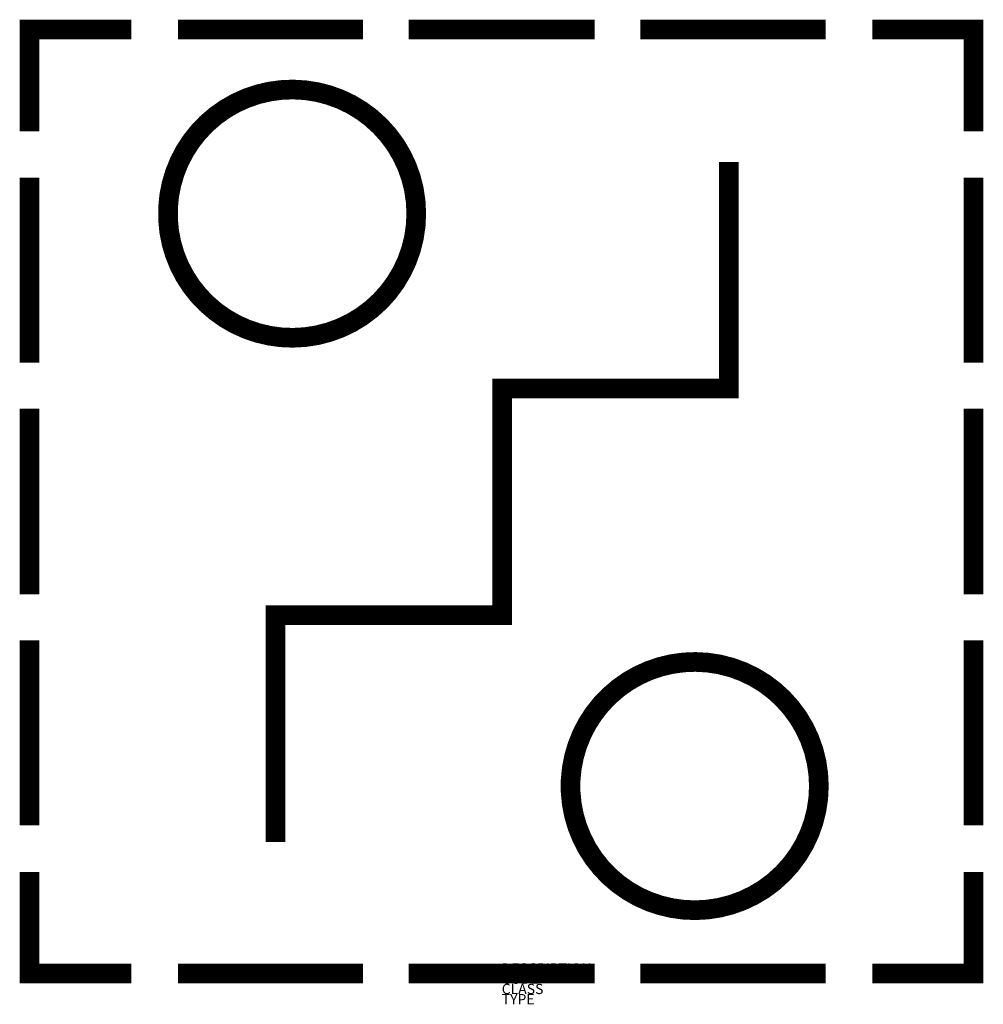
# Model space of a CAD drawing. Extents: x -727 to 1153, y 338 to 2259.
import ezdxf

# ---------------------------------------------------------------- set-up
doc = ezdxf.new("R2010")
doc.units = 0
doc.layers.add('M_ALG_GRA_____$schwarz', color=250, linetype='Continuous')
doc.styles.add('ISOCP_SHX', font='Isocp.shx')

msp = doc.modelspace()

# ---------------------------------------------------------------- linework, layer by layer
at = {"layer": 'M_ALG_GRA_____$schwarz', "const_width": 38.4, "flags": 128}
for points in [[(-707.4, 2041.1), (-707.4, 2239.4), (-509.1, 2239.4)], [(-418, 2239.4), (-57.2, 2239.4)], [(32.3, 2239.4), (394.8, 2239.4)], [(484.2, 2239.4), (845.1, 2239.4)], [(936.1, 2239.4), (1133.6, 2239.4), (1133.6, 2041.1)], [(-227.8, 654.5), (-227.8, 1096.6), (214.3, 1096.6), (214.3, 1538.8), (656.5, 1538.8), (656.5, 1981)], [(-707.4, 1589.2), (-707.4, 1950.1)], [(1133.6, 1950.1), (1133.6, 1589.2)], [(-707.4, 1137.3), (-707.4, 1499.8)], [(1133.6, 1499.8), (1133.6, 1137.3)], [(-707.4, 687), (-707.4, 1047.9)], [(1133.6, 1047.9), (1133.6, 687)], [(-509.1, 397.6), (-707.4, 397.6), (-707.4, 595.9)], [(1133.6, 595.9), (1133.6, 397.6), (936.1, 397.6)], [(-57.2, 397.6), (-418, 397.6)], [(394.8, 397.6), (32.3, 397.6)], [(845.1, 397.6), (484.2, 397.6)]]:
    msp.add_lwpolyline(points, dxfattribs=at)
for points in [[(-193.7, 2122.4, 1.006734), (-193.7, 1638, 0.993311), (-193.7, 2122.4)], [(591.5, 1005.6, 1.006734), (591.5, 521.2, 0.993311), (591.5, 1005.6)]]:
    msp.add_lwpolyline(points, format="xyb", close=True, dxfattribs=at)

# ---------------------------------------------------------------- texts
at = {"style": 'ISOCP_SHX', "flags": 3}
for tag, p, s in [('DESCRIPTION', (213.5, 397.6), ''), ('CODE', (213.5, 377.6), ''), ('CLASS', (213.5, 357.6), 'fire protection'), ('TYPE', (213.5, 337.6), '')]:
    msp.add_attdef(tag, p, s, height=20, dxfattribs=at)

doc.saveas('drawing.dxf')
